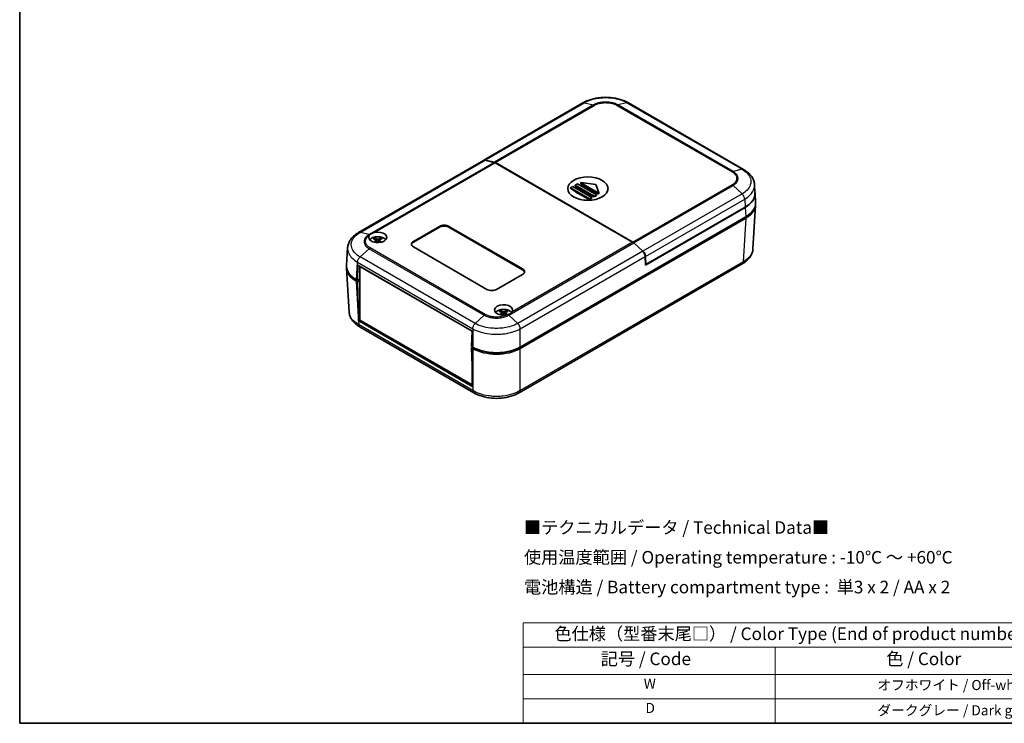
# Model space of a CAD drawing. Units: millimetres. Extents: x 0 to 2602, y 0 to 422.
# Drawn here: x 0 to 293, y 0 to 209 of the extents above; entities that cross this region are included whole.
import ezdxf

# ---------------------------------------------------------------- set-up
doc = ezdxf.new("R2010")
doc.units = ezdxf.units.MM
doc.header["$LTSCALE"] = 1.5
for name, color, linetype, lineweight in [('Border (ISO)', 7, 'Continuous', 35), ('Symbol (ISO)', 7, 'Continuous', 18), ('Visible (ISO)', 7, 'Continuous', 35), ('Visible Narrow (ISO)', 7, 'Continuous', 25)]:
    doc.layers.add(name, color=color, linetype=linetype, lineweight=lineweight)
doc.styles.add('Note Text (TK)', font='txt')
doc.styles.add('Note Text (TK2)', font='txt')

# ---------------------------------------------------------------- blocks, each defined once
blk = doc.blocks.new('図面枠 tk図枠')
at = {"layer": 'Border (ISO)'}
for p, q in [((14.5, 289), (14.5, 8)), ((14.5, 8), (405.5, 8))]:
    blk.add_line(p, q, dxfattribs=at)
blk = doc.blocks.new('テーブル1')
at = {"layer": 'Symbol (ISO)'}
for p, q in [((114.5, 27.93), (224.5, 27.93)), ((114.5, 27.93), (114.5, 23.11)), ((224.5, 27.93), (224.5, 23.11)), ((114.5, 23.11), (224.5, 23.11)), ((114.5, 23.11), (114.5, 17.67)), ((164.5, 23.11), (164.5, 17.67)), ((224.5, 23.11), (224.5, 17.67)), ((114.5, 17.67), (224.5, 17.67)), ((114.5, 17.67), (114.5, 8)), ((164.5, 17.67), (164.5, 8)), ((224.5, 17.67), (224.5, 8)), ((114.5, 12.83), (224.5, 12.83)), ((114.5, 8), (224.5, 8))]:
    blk.add_line(p, q, dxfattribs=at)
at = {"layer": 'Symbol (ISO)', "color": 7, "attachment_point": 7}
for s, insert, char_height, style in [('色仕様（型番末尾□） / Color Type (End of product number□)', (120.67, 23.74), 2.5, 'Note Text (TK)'), ('記号 / Code', (129.86, 18.76), 2.5, 'Note Text (TK)'), ('色 / Color', (186.56, 18.76), 2.5, 'Note Text (TK)'), ('W', (138.41, 14.24), 2, 'Note Text (TK2)'), ('\u3000\u3000\u3000\u3000\u3000\u3000\u3000オフホワイト / Off-white', (165.7, 13.97), 2, 'Note Text (TK2)'), ('D', (138.75, 9.42), 2, 'Note Text (TK2)'), ('\u3000\u3000\u3000\u3000\u3000\u3000\u3000ダークグレー / Dark gray', (165.7, 8.95), 2, 'Note Text (TK2)')]:
    blk.add_mtext(s, dxfattribs=dict(at, insert=insert, char_height=char_height, style=style))

msp = doc.modelspace()

# ---------------------------------------------------------------- linework, layer by layer
at = {"layer": 'Visible (ISO)'}
for p, q in [((167.7519, 184.6503), (138.2237, 167.6022)), ((215.5952, 164.8485), (181.2974, 184.6503)), ((138.153, 167.5614), (100.9272, 146.069)), ((141.2945, 166.9785), (138.6013, 167.6107)), ((138.672, 167.6515), (141.3652, 167.0193)), ((182.563, 143.2027), (141.5962, 166.8549)), ((182.6337, 143.2435), (141.6669, 166.8957)), ((164.0595, 159.3562), (164.7666, 159.7645)), ((164.0595, 159.2917), (164.0595, 159.3562)), ((169.7163, 156.0902), (164.0595, 159.3562)), ((164.7666, 159.7645), (170.4234, 156.4985)), ((165.4737, 160.1727), (166.1808, 160.581)), ((165.4737, 159.9617), (165.4737, 160.1727)), ((171.1305, 156.9067), (165.4737, 160.1727)), ((166.1808, 160.581), (171.8377, 157.315)), ((167.0971, 160.6303), (167.0971, 160.8923)), ((172.3062, 157.8609), (167.1264, 160.8515)), ((167.2179, 160.9488), (171.4912, 160.4254)), ((171.5683, 160.3809), (172.4748, 157.9137)), ((218.9975, 157.9245), (218.8495, 160.3716)), ((170.4234, 156.4985), (169.7163, 156.0902)), ((169.7163, 156.0258), (169.7163, 156.0902)), ((170.4234, 156.3447), (170.4234, 156.4985)), ((171.8377, 157.315), (171.1305, 156.9067)), ((171.1305, 156.6957), (171.1305, 156.9067)), ((171.8377, 157.0786), (171.8377, 157.315)), ((172.4769, 157.6433), (172.4769, 157.9018)), ((219.1704, 155.0667), (219.0025, 157.8428)), ((216.0804, 153.5616), (186.3908, 136.4203)), ((186.459, 136.5442), (216.0754, 153.6432)), ((219.1704, 154.256), (218.3803, 141.1944)), ((149.0645, 111.9969), (216.2483, 150.7855)), ((149.0645, 111.5887), (216.2483, 150.3772)), ((117.249, 143.4345), (125.0272, 147.9253)), ((125.0272, 147.6803), (117.249, 143.1896)), ((127.8556, 147.9253), (149.7759, 135.2696)), ((149.7759, 135.0246), (127.8556, 147.6803)), ((106.1338, 143.8277), (106.1909, 143.2966)), ((107.151, 143.8277), (107.094, 143.2966)), ((97.352, 136.2873), (97.6729, 141.5922)), ((139.1693, 129.1458), (117.249, 141.8015)), ((185.5579, 140.5003), (182.8647, 142.9779)), ((182.9354, 143.0187), (185.6286, 140.5411)), ((186.3908, 136.4203), (186.3162, 138.931)), ((186.459, 136.5442), (186.3869, 138.9719)), ((97.352, 135.4766), (98.1421, 122.415)), ((100.5966, 131.8199), (100.7325, 136.389)), ((100.7325, 136.389), (134.7443, 116.7523)), ((101.3689, 136.0216), (101.3391, 136.0044)), ((101.3391, 136.0044), (134.7145, 116.7351)), ((101.3391, 120.0011), (101.3391, 136.0044)), ((215.1359, 136.7232), (148.7799, 98.4126)), ((186.3859, 136.5865), (186.459, 136.5442)), ((100.2741, 132.0061), (100.5966, 131.8199)), ((101.3391, 132.2485), (100.5966, 131.8199)), ((101.127, 132.0852), (101.3391, 131.9627)), ((149.7759, 133.6366), (141.9977, 129.1458)), ((100.2741, 131.5978), (100.5966, 131.4116)), ((100.5966, 131.4116), (101.3391, 131.8403)), ((100.9192, 120.9337), (100.5966, 131.4116)), ((143.6105, 122.1905), (143.6675, 121.6594)), ((144.6276, 122.1905), (144.5706, 121.6594)), ((101.3391, 120.0011), (100.9548, 119.7792)), ((134.931, 100.1629), (100.9902, 119.7586)), ((134.7145, 100.7318), (101.3391, 120.0011)), ((135.2147, 98.4131), (101.3865, 117.9438)), ((134.7443, 116.7523), (134.6085, 112.1831)), ((134.7443, 116.7523), (134.7145, 116.7351)), ((134.7145, 116.7351), (134.7145, 115.7516)), ((134.6085, 112.1831), (134.931, 111.9969)), ((134.9621, 111.979), (134.6085, 111.7749)), ((134.6085, 111.7749), (134.931, 101.297)), ((134.6085, 111.7749), (134.931, 111.5887)), ((134.7145, 112.1219), (134.7145, 111.8361)), ((134.7145, 108.3289), (134.7145, 100.7318)), ((134.9443, 100.8644), (134.7145, 100.7318))]:
    msp.add_line(p, q, dxfattribs=at)
msp.add_ellipse((169.2214, 159.1521), major_axis=(-6, 0), ratio=0.57735027, dxfattribs=at)
for centre, major_axis, ratio, start_param, end_param in [((166.8879, 178.5147), (-12.9273, 22.3907), 0.57735027, 2.20085882, 2.51153016), ((168.3021, 179.3312), (-13.0159, 22.5442), 0.57735027, 2.20192536, 2.51046362), ((167.1971, 160.8923), (-0.1, 0), 0.57735027, 4.50336604, 7.06858347), ((169.7163, 180.1477), (-13.0274, 22.5642), 0.57735027, 2.2151524, 2.49723658), ((171.4705, 160.369), (0.1, 0), 0.57735027, 0.20902294, 1.36177338), ((172.0498, 178.2289), (-12.8778, -22.3049), 0.57735027, 0.65691712, 0.69597781), ((172.0498, 178.2289), (-12.8778, -22.3049), 0.57735027, 0.7349021, 0.77374991), ((172.3769, 157.9018), (0.1, 0), 0.57735027, 3.92699082, 6.49220825), ((208.9914, 157.7232), (10.0122, 0), 0.5766475, 5.49839613, 6.31804944), ((208.9964, 157.6416), (10.0122, 0), 0.5766475, 5.49839613, 6.32512486), ((209.1643, 154.8655), (10.0122, 0), 0.5766475, 5.49839613, 6.31804944), ((209.1643, 154.4572), (10.0122, 0), 0.5766475, 5.49839613, 6.31854802), ((126.4414, 147.1088), (2, 0), 0.57735027, 0.78539816, 2.35619449), ((126.4414, 146.8638), (-2, 0), 0.57735027, 3.92699082, 5.49778714), ((106.6424, 144.6593), (2.7, 0), 0.57735027, 2.78604194, 8.22168674), ((106.6424, 143.3529), (2.6, 0), 0.57735027, 0.40073864, 2.74085401), ((106.7973, 139.0347), (3.1811, -5.0829), 0.49914857, 2.42335369, 2.61662299), ((106.7973, 138.8708), (-2.3783, -5.5045), 0.59978735, 3.94516487, 4.08836416), ((106.5005, 138.8634), (-2.7849, 5.3104), 0.65005895, 5.60912417, 5.80239347), ((106.7843, 138.8634), (-2.7849, -5.3104), 0.65005895, 3.62238449, 3.81565379), ((106.4876, 139.0347), (3.1811, 5.0829), 0.49914857, 0.52496967, 0.71823896), ((106.4876, 138.8708), (-2.3783, 5.5045), 0.59978735, 5.3364138, 5.47961309), ((106.5005, 139.0422), (3.5541, 4.8295), 0.54942017, 0.93426407, 1.04716184), ((106.7843, 139.0422), (3.5541, -4.8295), 0.54942017, 2.09443081, 2.20732858), ((118.6632, 142.618), (-2, 0), 0.57735027, 5.49778714, 7.06858347), ((118.6632, 142.3731), (-2, 0), 0.57735027, 5.49778714, 6.1769194), ((107.3581, 135.6778), (-10.0122, 0), 0.5766475, 6.2478226, 7.06797448), ((107.3581, 136.0861), (-10.0122, 0), 0.5766475, 6.24832118, 7.06797448), ((148.3617, 134.4531), (2, 0), 0.57735027, 5.49778714, 7.06858347), ((148.3617, 134.2081), (2, 0), 0.57735027, 0.1062659, 0.78539816), ((107.3495, 135.6778), (8.8, 0), 0.57735027, 3.92130897, 3.92699082), ((140.5835, 129.9623), (-2, 0), 0.57735027, 0.78539816, 2.35619449), ((144.1191, 123.0221), (-2.7, 0), 0.57735027, 2.77388755, 8.20953235), ((144.1191, 121.7157), (2.6, 0), 0.57735027, 0.3994946, 2.74085401), ((107.9859, 125.2987), (6.9467, -229.9127), 0.03128687, 4.73043003, 4.73545295), ((144.2739, 117.3975), (3.1811, -5.0829), 0.49914857, 2.42335369, 2.61662299), ((144.2739, 117.2337), (-2.3783, -5.5045), 0.59978735, 3.94516487, 4.08836416), ((143.9772, 117.2262), (-2.7849, 5.3104), 0.65005895, 5.60912417, 5.80239347), ((143.9772, 117.405), (3.5541, 4.8295), 0.54942017, 0.93426407, 1.04716184), ((144.2609, 117.2262), (-2.7849, -5.3104), 0.65005895, 3.62238449, 3.81565379), ((144.2609, 117.405), (3.5541, -4.8295), 0.54942017, 2.09443081, 2.20732858), ((143.9642, 117.3975), (3.1811, 5.0829), 0.49914857, 0.52496967, 0.71823896), ((143.9642, 117.2337), (-2.3783, 5.5045), 0.59978735, 5.33612812, 5.47961309), ((108.0742, 123.8386), (-10.0122, 0), 0.5766475, 0.77976625, 0.78478918), ((141.9977, 116.0869), (10, 0), 0.5780539, 3.9275998, 5.49717816), ((141.9977, 115.6786), (-10, 0), 0.5780539, 0.78600715, 2.3555855), ((141.9977, 105.662), (6.9467, -229.9127), 0.03128687, 4.73043003, 4.73545295), ((141.9977, 104.2529), (-10, 0), 0.5780539, 0.78600715, 0.79103007)]:
    msp.add_ellipse(centre, major_axis=major_axis, ratio=ratio, start_param=start_param, end_param=end_param, dxfattribs=at)
for points, knots in [([(181.3029, 184.6472), (180.5595, 185.0895), (179.7142, 185.4526), (177.9213, 185.9959), (176.9712, 186.1788), (175.0176, 186.3628), (174.0317, 186.3628), (172.0781, 186.1788), (171.128, 185.9959), (169.3351, 185.4526), (168.4898, 185.0895), (167.7464, 184.6472)], [0.0009094, 0.0009094, 0.0009094, 0.0009094, 0.26634349, 0.26634349, 0.53177758, 0.53177758, 0.79721166, 0.79721166, 1.06264575, 1.06264575, 1.32807984, 1.32807984, 1.32807984, 1.32807984]), ([(138.6013, 167.6107), (138.4689, 167.6417), (138.3454, 167.6382), (138.2081, 167.5899), (138.1798, 167.5769), (138.153, 167.5614)], [0, 0, 0, 0, 0.058596671, 0.058596671, 0.0747626093, 0.0747626093, 0.0747626093, 0.0747626093]), ([(138.1892, 167.5803), (138.2071, 167.5927), (138.2258, 167.6039), (138.3055, 167.6449), (138.3723, 167.6637), (138.516, 167.6764), (138.5925, 167.6701), (138.672, 167.6515)], [0.1058497507, 0.1058497507, 0.1058497507, 0.1058497507, 0.117193342, 0.117193342, 0.1523797421, 0.1523797421, 0.1875661422, 0.1875661422, 0.1875661422, 0.1875661422]), ([(141.5962, 166.8549), (141.5452, 166.8843), (141.4942, 166.9095), (141.3933, 166.9508), (141.3434, 166.967), (141.2945, 166.9785)], [0, 0, 0, 0, 0.0216420988, 0.0216420988, 0.0432841976, 0.0432841976, 0.0432841976, 0.0432841976]), ([(141.3652, 167.0193), (141.4141, 167.0078), (141.464, 166.9917), (141.565, 166.9503), (141.6159, 166.9251), (141.6669, 166.8957)], [0, 0, 0, 0, 0.0216420988, 0.0216420988, 0.0432841976, 0.0432841976, 0.0432841976, 0.0432841976]), ([(218.8495, 160.3716), (218.8269, 160.7453), (218.755, 161.118), (218.5213, 161.8343), (218.36, 162.1776), (217.9675, 162.8206), (217.7371, 163.1204), (217.2146, 163.6835), (216.9232, 163.9453), (216.2934, 164.4271), (215.9551, 164.647), (215.599, 164.8463)], [0.694083195, 0.694083195, 0.694083195, 0.694083195, 0.820886457, 0.820886457, 0.947689719, 0.947689719, 1.074492981, 1.074492981, 1.201296243, 1.201296243, 1.328099505, 1.328099505, 1.328099505, 1.328099505]), ([(167.1264, 160.5805), (167.1214, 160.5842), (167.117, 160.5883), (167.1065, 160.5999), (167.1013, 160.6087), (167.0977, 160.6219), (167.0972, 160.6261), (167.0972, 160.6303)], [0.0055443822, 0.0055443822, 0.0055443822, 0.0055443822, 0.00759582607, 0.00759582607, 0.01139430538, 0.01139430538, 0.01314825563, 0.01314825563, 0.01314825563, 0.01314825563]), ([(172.4769, 157.6433), (172.4769, 157.6433), (172.4769, 157.6432), (172.4769, 157.6368), (172.4744, 157.6297), (172.4642, 157.6161), (172.4565, 157.6095), (172.4388, 157.5986), (172.4275, 157.5936), (172.4029, 157.5859), (172.3896, 157.5833), (172.3645, 157.5807), (172.3511, 157.5807), (172.3264, 157.5835), (172.3151, 157.5863), (172.3062, 157.59)], [0.0075848384, 0.0075848384, 0.0075848384, 0.0075848384, 0.0076035609, 0.0076035609, 0.0113655732, 0.0113655732, 0.0151275856, 0.0151275856, 0.0188992008, 0.0188992008, 0.022670816, 0.022670816, 0.0264821877, 0.0264821877, 0.0302935594, 0.0302935594, 0.0302935594, 0.0302935594]), ([(100.9234, 146.0669), (100.5673, 145.8676), (100.229, 145.6477), (99.5992, 145.1658), (99.3078, 144.9041), (98.7853, 144.341), (98.5549, 144.0411), (98.1624, 143.3982), (98.0011, 143.0548), (97.7674, 142.3386), (97.6955, 141.9659), (97.6729, 141.5922)], [0.000889653, 0.000889653, 0.000889653, 0.000889653, 0.127692865, 0.127692865, 0.254496077, 0.254496077, 0.381299289, 0.381299289, 0.508102501, 0.508102501, 0.634905713, 0.634905713, 0.634905713, 0.634905713]), ([(104.2806, 145.4103), (104.3391, 145.4689), (104.4047, 145.5249), (104.5235, 145.6139), (104.5729, 145.6479), (104.6502, 145.6972), (104.6761, 145.7131), (104.7083, 145.7323), (104.7142, 145.7357), (104.7228, 145.7407), (104.7256, 145.7423), (104.7304, 145.7452), (104.7326, 145.7464), (104.737, 145.749), (104.7393, 145.7503), (104.7452, 145.7537), (104.7489, 145.7558), (104.7633, 145.764), (104.7742, 145.77), (104.94, 145.8616), (105.1116, 145.9397), (105.3091, 146.0098), (105.3223, 146.0144), (105.444, 146.056), (105.5563, 146.0882), (105.6718, 146.1139)], [-0.187821509, -0.187821509, -0.187821509, -0.187821509, -0.15172025, -0.15172025, -0.128361519, -0.128361519, -0.116994355, -0.116994355, -0.114499435, -0.114499435, -0.113327459, -0.113327459, -0.112432052, -0.112432052, -0.111462683, -0.111462683, -0.109922596, -0.109922596, -0.105431237, -0.105431237, -0.041676902, -0.041676902, -0.037130197, -0.037130197, 0, 0, 0, 0]), ([(105.6279, 144.4089), (105.6346, 144.4076), (105.6418, 144.4049), (105.6571, 144.3968), (105.6674, 144.3889), (105.6832, 144.3724), (105.6915, 144.3611), (105.7018, 144.3421), (105.7061, 144.3319), (105.7088, 144.3224)], [0.0118419235, 0.0118419235, 0.0118419235, 0.0118419235, 0.0144214474, 0.0144214474, 0.018046329, 0.018046329, 0.0216199422, 0.0216199422, 0.0245028918, 0.0245028918, 0.0245028918, 0.0245028918]), ([(106.0716, 143.9068), (106.0918, 143.896), (106.109, 143.8816), (106.1308, 143.849), (106.1354, 143.8306), (106.1328, 143.7954), (106.1254, 143.7762), (106.1015, 143.7439), (106.0876, 143.7304), (106.0716, 143.7186)], [0, 0, 0, 0, 0.0090810802, 0.0090810802, 0.0181621604, 0.0181621604, 0.0272534983, 0.0272534983, 0.0342554005, 0.0342554005, 0.0342554005, 0.0342554005]), ([(106.8054, 144.1423), (106.7831, 144.1327), (106.7551, 144.1245), (106.6947, 144.1142), (106.6622, 144.112), (106.6016, 144.1132), (106.5696, 144.1167), (106.5179, 144.1281), (106.4971, 144.1347), (106.4794, 144.1423)], [0, 0, 0, 0, 0.0090810802, 0.0090810802, 0.0181621604, 0.0181621604, 0.0272534983, 0.0272534983, 0.0342554005, 0.0342554005, 0.0342554005, 0.0342554005]), ([(107.2132, 143.7186), (107.193, 143.7336), (107.1758, 143.7515), (107.154, 143.7886), (107.1494, 143.8078), (107.1521, 143.8425), (107.1595, 143.8602), (107.1833, 143.8876), (107.1972, 143.8982), (107.2132, 143.9068)], [0, 0, 0, 0, 0.0090810802, 0.0090810802, 0.0181621604, 0.0181621604, 0.0272534983, 0.0272534983, 0.0342554005, 0.0342554005, 0.0342554005, 0.0342554005]), ([(107.576, 144.3224), (107.5788, 144.3319), (107.583, 144.3421), (107.5933, 144.3611), (107.6016, 144.3724), (107.6174, 144.3889), (107.6277, 144.3968), (107.643, 144.4049), (107.6502, 144.4076), (107.6569, 144.4089)], [0.0329150768, 0.0329150768, 0.0329150768, 0.0329150768, 0.0357980264, 0.0357980264, 0.0393716396, 0.0393716396, 0.0429965212, 0.0429965212, 0.0455760451, 0.0455760451, 0.0455760451, 0.0455760451]), ([(106.4794, 143.4831), (106.5018, 143.4969), (106.5297, 143.5086), (106.5901, 143.5234), (106.6227, 143.5265), (106.6832, 143.5247), (106.7152, 143.5197), (106.7669, 143.5035), (106.7877, 143.494), (106.8054, 143.4831)], [0, 0, 0, 0, 0.0090810802, 0.0090810802, 0.0181621604, 0.0181621604, 0.0272534983, 0.0272534983, 0.0342554005, 0.0342554005, 0.0342554005, 0.0342554005]), ([(182.8647, 142.9779), (182.8158, 143.0229), (182.7659, 143.0644), (182.6649, 143.1396), (182.614, 143.1732), (182.563, 143.2027)], [0, 0, 0, 0, 0.0216420988, 0.0216420988, 0.0432841976, 0.0432841976, 0.0432841976, 0.0432841976]), ([(182.6337, 143.2435), (182.6847, 143.2141), (182.7356, 143.1804), (182.8366, 143.1052), (182.8865, 143.0637), (182.9354, 143.0187)], [0, 0, 0, 0, 0.0216420988, 0.0216420988, 0.0432841976, 0.0432841976, 0.0432841976, 0.0432841976]), ([(218.3803, 141.1944), (218.3577, 140.8207), (218.2859, 140.448), (218.0522, 139.7317), (217.8908, 139.3884), (217.4984, 138.7454), (217.268, 138.4456), (216.7454, 137.8825), (216.4541, 137.6207), (215.8242, 137.1389), (215.486, 136.919), (215.1299, 136.7197)], [0.694082467, 0.694082467, 0.694082467, 0.694082467, 0.820885199, 0.820885199, 0.94768793, 0.94768793, 1.074490661, 1.074490661, 1.201293393, 1.201293393, 1.328096124, 1.328096124, 1.328096124, 1.328096124]), ([(186.3162, 138.931), (186.3114, 139.0932), (186.2796, 139.2683), (186.1659, 139.6246), (186.085, 139.8025), (185.9243, 140.0705), (185.8576, 140.1664), (185.7139, 140.345), (185.6374, 140.4271), (185.5579, 140.5003)], [0, 0, 0, 0, 0.058596671, 0.058596671, 0.117193342, 0.117193342, 0.152379742, 0.152379742, 0.187566142, 0.187566142, 0.187566142, 0.187566142]), ([(185.6286, 140.5411), (185.761, 140.4193), (185.8845, 140.2732), (186.0996, 139.9489), (186.1893, 139.7739), (186.2959, 139.4887), (186.3273, 139.3816), (186.3714, 139.1715), (186.384, 139.0692), (186.3869, 138.9719)], [0, 0, 0, 0, 0.058596671, 0.058596671, 0.117193342, 0.117193342, 0.152379742, 0.152379742, 0.187566142, 0.187566142, 0.187566142, 0.187566142]), ([(101.3925, 117.9402), (101.0364, 118.1395), (100.6982, 118.3595), (100.0683, 118.8413), (99.777, 119.1031), (99.2544, 119.6662), (99.0241, 119.966), (98.6316, 120.6089), (98.4702, 120.9523), (98.2365, 121.6686), (98.1647, 122.0413), (98.1421, 122.415)], [0.000889653, 0.000889653, 0.000889653, 0.000889653, 0.127692851, 0.127692851, 0.254496048, 0.254496048, 0.381299246, 0.381299246, 0.508102444, 0.508102444, 0.634905642, 0.634905642, 0.634905642, 0.634905642]), ([(143.1045, 122.7718), (143.1112, 122.7705), (143.1185, 122.7677), (143.1337, 122.7597), (143.1441, 122.7517), (143.1599, 122.7353), (143.1682, 122.7239), (143.1784, 122.705), (143.1827, 122.6947), (143.1855, 122.6853)], [0.0118419235, 0.0118419235, 0.0118419235, 0.0118419235, 0.0144214474, 0.0144214474, 0.018046329, 0.018046329, 0.0216199422, 0.0216199422, 0.0245028918, 0.0245028918, 0.0245028918, 0.0245028918]), ([(143.5482, 122.2697), (143.5685, 122.2588), (143.5856, 122.2445), (143.6074, 122.2118), (143.612, 122.1935), (143.6094, 122.1583), (143.602, 122.139), (143.5782, 122.1068), (143.5643, 122.0933), (143.5482, 122.0814)], [0, 0, 0, 0, 0.0090810802, 0.0090810802, 0.0181621604, 0.0181621604, 0.0272534983, 0.0272534983, 0.0342554005, 0.0342554005, 0.0342554005, 0.0342554005]), ([(144.2821, 122.5051), (144.2597, 122.4955), (144.2318, 122.4873), (144.1713, 122.477), (144.1388, 122.4748), (144.0783, 122.4761), (144.0463, 122.4796), (143.9946, 122.4909), (143.9738, 122.4975), (143.956, 122.5051)], [0, 0, 0, 0, 0.0090810802, 0.0090810802, 0.0181621604, 0.0181621604, 0.0272534983, 0.0272534983, 0.0342554005, 0.0342554005, 0.0342554005, 0.0342554005]), ([(143.956, 121.846), (143.9784, 121.8597), (144.0063, 121.8714), (144.0668, 121.8862), (144.0993, 121.8893), (144.1598, 121.8876), (144.1919, 121.8825), (144.2435, 121.8663), (144.2644, 121.8569), (144.2821, 121.846)], [0, 0, 0, 0, 0.0090810802, 0.0090810802, 0.0181621604, 0.0181621604, 0.0272534983, 0.0272534983, 0.0342554005, 0.0342554005, 0.0342554005, 0.0342554005]), ([(144.6899, 122.0814), (144.6697, 122.0964), (144.6525, 122.1143), (144.6307, 122.1514), (144.6261, 122.1707), (144.6287, 122.2053), (144.6361, 122.2231), (144.66, 122.2505), (144.6739, 122.2611), (144.6899, 122.2697)], [0, 0, 0, 0, 0.0090810802, 0.0090810802, 0.0181621604, 0.0181621604, 0.0272534983, 0.0272534983, 0.0342554005, 0.0342554005, 0.0342554005, 0.0342554005]), ([(145.0527, 122.6853), (145.0554, 122.6947), (145.0597, 122.705), (145.07, 122.7239), (145.0783, 122.7353), (145.0941, 122.7517), (145.1044, 122.7597), (145.1197, 122.7677), (145.1269, 122.7705), (145.1336, 122.7718)], [0.0329150768, 0.0329150768, 0.0329150768, 0.0329150768, 0.0357980264, 0.0357980264, 0.0393716396, 0.0393716396, 0.0429965212, 0.0429965212, 0.0455760451, 0.0455760451, 0.0455760451, 0.0455760451]), ([(146.6386, 122.4617), (146.5456, 122.3224), (146.4184, 122.1831), (146.2198, 122.0291), (146.1782, 121.9994), (146.1097, 121.9543), (146.084, 121.9381), (146.0521, 121.9191), (146.0466, 121.9158), (146.0383, 121.9109), (146.0356, 121.9093), (146.0307, 121.9065), (146.0286, 121.9053), (146.0242, 121.9027), (146.0219, 121.9014), (146.0158, 121.8979), (146.012, 121.8958), (145.9965, 121.8871), (145.9848, 121.8806), (145.8082, 121.7852), (145.6248, 121.7129), (145.4275, 121.6541)], [-0.18825516, -0.18825516, -0.18825516, -0.18825516, -0.110334685, -0.110334685, -0.090877163, -0.090877163, -0.079571297, -0.079571297, -0.077197008, -0.077197008, -0.076048453, -0.076048453, -0.075156085, -0.075156085, -0.074175135, -0.074175135, -0.072583949, -0.072583949, -0.067718671, -0.067718671, -0.000032388, -0.000032388, -0.000032388, -0.000032388]), ([(148.776, 98.4102), (148.0325, 97.9678), (147.1869, 97.6046), (145.3936, 97.0613), (144.4432, 96.8785), (142.4892, 96.6946), (141.5031, 96.6947), (139.5491, 96.879), (138.5989, 97.062), (136.8058, 97.6057), (135.9604, 97.9691), (135.2171, 98.4116)], [0.00090931, 0.00090931, 0.00090931, 0.00090931, 0.26639988, 0.26639988, 0.53189045, 0.53189045, 0.79738103, 0.79738103, 1.0628716, 1.0628716, 1.32836217, 1.32836217, 1.32836217, 1.32836217])]:
    msp.add_open_spline(points, degree=3, knots=knots, dxfattribs=at)
for points in [[(104.1113, 145.2019), (104.1584, 145.2752), (104.215, 145.3445), (104.2806, 145.4103)], [(145.4275, 121.6541), (145.3091, 121.6189), (145.1859, 121.588), (145.059, 121.5608)]]:
    msp.add_open_spline(points, degree=3, dxfattribs=at)
for points, weights in [([(105.7885, 144.0474), (105.7504, 144.1789), (105.7088, 144.3224)], [1.19411166914, 1.17725936666, 1.15839235253]), ([(107.576, 144.3224), (107.5344, 144.1789), (107.4963, 144.0474)], [1.15839235245, 1.17725936657, 1.19411166904]), ([(143.2651, 122.4103), (143.2271, 122.5417), (143.1855, 122.6853)], [1.19411166914, 1.17725936666, 1.15839235253]), ([(145.0527, 122.6853), (145.0111, 122.5417), (144.973, 122.4103)], [1.15839235245, 1.17725936657, 1.19411166904])]:
    msp.add_rational_spline(points, weights, degree=2, dxfattribs=at)
at = {"layer": 'Visible Narrow (ISO)'}
for p, q in [((138.672, 167.6515), (168.1896, 184.6935)), ((170.8828, 184.0613), (141.3652, 167.0193)), ((141.6669, 166.8957), (171.1852, 183.9381)), ((168.1896, 184.6935), (170.8828, 184.0613)), ((177.8641, 183.9381), (212.152, 164.142)), ((180.8597, 184.6935), (178.1665, 184.0613)), ((212.453, 164.266), (178.1665, 184.0613)), ((180.8597, 184.6935), (215.1462, 164.8982)), ((101.3762, 146.1188), (138.6013, 167.6107)), ((141.2945, 166.9785), (104.0695, 145.4866)), ((105.6718, 146.1139), (141.5962, 166.8549)), ((215.1462, 164.8982), (212.453, 164.266)), ((167.1264, 160.5805), (167.1264, 160.8515)), ((212.152, 160.2859), (182.6337, 143.2435)), ((182.9354, 143.0187), (212.453, 160.0607)), ((215.1462, 157.5831), (212.453, 160.0607)), ((172.3062, 157.59), (172.3062, 157.8609)), ((215.1462, 157.5831), (185.6286, 140.5411)), ((186.3869, 138.9719), (215.9311, 156.0292)), ((215.7563, 156.7284), (215.7564, 156.7285)), ((215.9311, 156.0296), (216.0754, 153.6432)), ((216.0804, 153.5616), (216.2483, 150.7855)), ((216.2483, 150.3772), (215.4619, 137.3768)), ((125.0272, 147.9253), (125.0272, 147.6803)), ((127.8556, 147.9253), (127.8556, 147.6803)), ((104.0694, 145.4866), (101.3763, 146.1188)), ((106.0716, 143.7186), (106.1079, 143.2394)), ((106.4794, 144.1423), (106.4317, 143.4536)), ((106.8054, 144.1423), (106.8531, 143.4536)), ((107.2132, 143.7186), (107.1769, 143.2394)), ((104.0695, 141.2813), (101.3763, 138.8037)), ((104.0695, 141.2813), (138.3559, 121.486)), ((138.6583, 121.7104), (104.3704, 141.5065)), ((117.249, 143.4345), (117.249, 143.1896)), ((145.6396, 121.486), (182.8647, 142.9779)), ((182.563, 143.2027), (146.6386, 122.4617)), ((135.6627, 119.0084), (101.3762, 138.8036)), ((185.5579, 140.5003), (148.3328, 119.0084)), ((149.0645, 117.4238), (186.3162, 138.931)), ((100.2741, 132.0061), (100.5913, 137.2498)), ((100.5913, 137.2498), (134.931, 117.4238)), ((215.4619, 137.3768), (149.0645, 99.0422)), ((149.7759, 135.2696), (149.7759, 135.0246)), ((101.127, 132.126), (101.127, 132.0852)), ((100.9192, 120.9337), (100.2741, 131.5978)), ((138.3559, 121.486), (135.6627, 119.0084)), ((143.5482, 122.0814), (143.5846, 121.6023)), ((143.956, 122.5051), (143.9084, 121.8164)), ((144.2821, 122.5051), (144.3298, 121.8164)), ((144.6899, 122.0814), (144.6536, 121.6023)), ((145.6396, 121.486), (148.3328, 119.0084)), ((101.0605, 118.597), (100.9902, 119.7586)), ((134.931, 99.0422), (101.0605, 118.5974)), ((134.931, 117.4241), (134.931, 111.9969)), ((149.0645, 111.9969), (149.0645, 117.4238)), ((134.931, 111.5887), (134.931, 101.297)), ((149.0645, 99.0419), (149.0645, 111.5887)), ((134.931, 100.1629), (134.931, 99.0422))]:
    msp.add_line(p, q, dxfattribs=at)
for centre, major_axis, start_param, end_param in [((106.6424, 143.6432), (-1.6698, 0), 5.36537754, 5.63019675), ((106.6424, 143.6029), (1.5572, 0), 2.21372073, 2.43967502), ((106.6424, 143.6029), (1.5572, 0), 0.70191764, 0.92787192), ((106.6424, 143.6432), (-1.6698, 0), 3.79458121, 4.05940042), ((144.1191, 122.006), (-1.6698, 0), 5.36537754, 5.63019675), ((144.1191, 121.9657), (1.5572, 0), 2.21372073, 2.43967502), ((144.1191, 121.9657), (1.5572, 0), 0.70191764, 0.92787192), ((144.1191, 122.006), (-1.6698, 0), 3.79458121, 4.05940042)]:
    msp.add_ellipse(centre, major_axis=major_axis, ratio=0.57735027, start_param=start_param, end_param=end_param, dxfattribs=at)
for points, knots in [([(168.1896, 184.6935), (168.7757, 185.0416), (169.4512, 185.3448), (170.8385, 185.8022), (171.5347, 185.9679), (172.717, 186.1515), (173.1822, 186.2008), (173.941, 186.2451), (174.2335, 186.2536), (175.107, 186.2536), (175.6949, 186.2195), (177.1943, 186.0422), (178.0788, 185.8481), (179.6172, 185.3363), (180.2819, 185.0367), (180.8597, 184.6935)], [-1.32898924, -1.32898924, -1.32898924, -1.32898924, -1.09309365, -1.09309365, -0.88045537, -0.88045537, -0.74755645, -0.74755645, -0.66449462, -0.66449462, -0.49837097, -0.49837097, -0.23257312, -0.23257312, 0, 0, 0, 0]), ([(178.1665, 184.0613), (177.8283, 184.2559), (177.4394, 184.4252), (177.0197, 184.5594), (176.6413, 184.6803), (176.2413, 184.7727), (175.8235, 184.8356), (175.5623, 184.875), (175.2953, 184.9025), (175.0272, 184.9176), (174.8597, 184.9271), (174.6918, 184.9319), (174.5247, 184.9319), (174.1904, 184.9319), (173.853, 184.9129), (173.5219, 184.8749), (172.9921, 184.8141), (172.4839, 184.706), (172.0119, 184.5537), (171.599, 184.4204), (171.2162, 184.2532), (170.8828, 184.0613)], [-0.738085889, -0.738085889, -0.738085889, -0.738085889, -0.607075644, -0.607075644, -0.607075644, -0.488981901, -0.488981901, -0.488981901, -0.415173312, -0.415173312, -0.415173312, -0.369042944, -0.369042944, -0.369042944, -0.276782208, -0.276782208, -0.276782208, -0.129165031, -0.129165031, -0.129165031, 0, 0, 0, 0]), ([(168.1896, 184.6935), (168.0861, 184.7196), (167.9875, 184.7236), (167.8988, 184.7055), (167.8461, 184.6948), (167.7969, 184.6762), (167.7519, 184.6503)], [0, 0, 0, 0, 0.250001774, 0.250001774, 0.250001774, 0.398383873, 0.398383873, 0.398383873, 0.398383873]), ([(170.8828, 184.0613), (170.9318, 184.0499), (170.9818, 184.0338), (171.0577, 184.0029), (171.0831, 183.9914), (171.1214, 183.9727), (171.1341, 183.9661), (171.1533, 183.9559), (171.1597, 183.9524), (171.172, 183.9456), (171.1779, 183.9423), (171.1843, 183.9386), (171.1847, 183.9384), (171.1852, 183.9381)], [-0.0430754057, -0.0430754057, -0.0430754057, -0.0430754057, -0.0214332934, -0.0214332934, -0.0106157, -0.0106157, -0.0052071912, -0.0052071912, -0.0025027715, -0.0025027715, 0, 0, 0.0002008277, 0.0002008277, 0.0002008277, 0.0002008277]), ([(171.1852, 183.9381), (171.1854, 183.9382), (171.1857, 183.9384), (171.4889, 184.1151), (171.8382, 184.2694), (172.6485, 184.5333), (173.1151, 184.6334), (173.9066, 184.725), (174.2171, 184.7426), (174.6784, 184.7426), (174.8329, 184.7382), (175.2336, 184.7153), (175.4793, 184.6898), (176.1032, 184.5951), (176.4703, 184.5096), (177.2011, 184.2738), (177.5561, 184.1176), (177.8636, 183.9384), (177.8639, 183.9382), (177.8641, 183.9381)], [-0.000098338, -0.000098338, -0.000098338, -0.000098338, 0, 0, 0.129165031, 0.129165031, 0.276782208, 0.276782208, 0.369042944, 0.369042944, 0.415173312, 0.415173312, 0.488981901, 0.488981901, 0.607075644, 0.607075644, 0.738085889, 0.738085889, 0.738184227, 0.738184227, 0.738184227, 0.738184227]), ([(178.1665, 184.0613), (178.1175, 184.0499), (178.0675, 184.0338), (177.9916, 184.0029), (177.9662, 183.9914), (177.928, 183.9727), (177.9152, 183.9661), (177.896, 183.9559), (177.8897, 183.9524), (177.8774, 183.9456), (177.8714, 183.9423), (177.8651, 183.9386), (177.8646, 183.9384), (177.8641, 183.9381)], [0, 0, 0, 0, 0.0216421472, 0.0216421472, 0.032459758, 0.032459758, 0.0378682755, 0.0378682755, 0.0405726995, 0.0405726995, 0.0430754753, 0.0430754753, 0.0432763033, 0.0432763033, 0.0432763033, 0.0432763033]), ([(181.2974, 184.6503), (181.2525, 184.6762), (181.2032, 184.6948), (181.1505, 184.7055), (181.0618, 184.7236), (180.9632, 184.7196), (180.8597, 184.6935)], [0.601623221, 0.601623221, 0.601623221, 0.601623221, 0.750005321, 0.750005321, 0.750005321, 1.000007094, 1.000007094, 1.000007094, 1.000007094]), ([(212.453, 164.266), (212.4042, 164.2544), (212.3544, 164.2382), (212.2789, 164.2071), (212.2536, 164.1956), (212.2155, 164.1767), (212.2028, 164.1702), (212.1838, 164.1599), (212.1774, 164.1564), (212.1652, 164.1496), (212.1593, 164.1462), (212.1529, 164.1425), (212.1524, 164.1423), (212.152, 164.142)], [-0.0430754058, -0.0430754058, -0.0430754058, -0.0430754058, -0.0214332935, -0.0214332935, -0.0106157, -0.0106157, -0.0052071912, -0.0052071912, -0.0025027715, -0.0025027715, 0, 0, 0.0002008277, 0.0002008277, 0.0002008277, 0.0002008277]), ([(212.453, 160.0607), (212.7884, 160.257), (213.08, 160.4824), (213.3112, 160.7255), (213.5196, 160.9445), (213.6788, 161.1759), (213.7873, 161.4175), (213.8551, 161.5684), (213.9024, 161.7228), (213.9286, 161.8776), (213.945, 161.9744), (213.9531, 162.0714), (213.9531, 162.1678), (213.9531, 162.3608), (213.9204, 162.5555), (213.8549, 162.7465), (213.7501, 163.0521), (213.5638, 163.3449), (213.3014, 163.6166), (213.0718, 163.8544), (212.7836, 164.0745), (212.453, 164.266)], [-0.738085889, -0.738085889, -0.738085889, -0.738085889, -0.607075644, -0.607075644, -0.607075644, -0.488981901, -0.488981901, -0.488981901, -0.415173312, -0.415173312, -0.415173312, -0.369042944, -0.369042944, -0.369042944, -0.276782208, -0.276782208, -0.276782208, -0.129165031, -0.129165031, -0.129165031, 0, 0, 0, 0]), ([(215.1461, 164.8982), (215.7306, 164.5706), (216.2396, 164.1899), (217.0073, 163.403), (217.2856, 163.0062), (217.5937, 162.3292), (217.6765, 162.0622), (217.7509, 161.6254), (217.7651, 161.4568), (217.7651, 160.9525), (217.7079, 160.612), (217.4102, 159.7409), (217.0845, 159.2242), (216.2253, 158.3203), (215.7223, 157.9273), (215.1461, 157.5831)], [-1.32898924, -1.32898924, -1.32898924, -1.32898924, -1.09309365, -1.09309365, -0.88045537, -0.88045537, -0.74755645, -0.74755645, -0.66449462, -0.66449462, -0.49837097, -0.49837097, -0.23257312, -0.23257312, 0, 0, 0, 0]), ([(215.1462, 164.8982), (215.2541, 164.9217), (215.3571, 164.9232), (215.4503, 164.9025), (215.5032, 164.8908), (215.553, 164.8719), (215.599, 164.8462)], [0, 0, 0, 0, 0.250001774, 0.250001774, 0.250001774, 0.392079153, 0.392079153, 0.392079153, 0.392079153]), ([(212.152, 164.142), (212.1522, 164.1418), (212.1524, 164.1417), (212.4585, 163.9666), (212.7258, 163.765), (213.1829, 163.2972), (213.3563, 163.0278), (213.5149, 162.5708), (213.5454, 162.3915), (213.5454, 162.1252), (213.5378, 162.036), (213.4982, 161.8046), (213.454, 161.6628), (213.2899, 161.3026), (213.1418, 161.0906), (212.7334, 160.6687), (212.4629, 160.4638), (212.1524, 160.2862), (212.1522, 160.2861), (212.152, 160.2859)], [-0.000098338, -0.000098338, -0.000098338, -0.000098338, 0, 0, 0.129165031, 0.129165031, 0.276782208, 0.276782208, 0.369042944, 0.369042944, 0.415173312, 0.415173312, 0.488981901, 0.488981901, 0.607075644, 0.607075644, 0.738085889, 0.738085889, 0.738184227, 0.738184227, 0.738184227, 0.738184227]), ([(212.453, 160.0607), (212.4042, 160.1058), (212.3544, 160.1473), (212.2789, 160.2038), (212.2536, 160.2217), (212.2155, 160.2469), (212.2028, 160.2551), (212.1838, 160.2669), (212.1774, 160.2708), (212.1652, 160.2782), (212.1593, 160.2817), (212.1529, 160.2854), (212.1524, 160.2856), (212.152, 160.2859)], [0, 0, 0, 0, 0.0216421472, 0.0216421472, 0.032459758, 0.032459758, 0.0378682755, 0.0378682755, 0.0405726996, 0.0405726996, 0.0430754753, 0.0430754753, 0.0432763033, 0.0432763033, 0.0432763033, 0.0432763033]), ([(215.9311, 156.0296), (216.5713, 156.413), (217.1307, 156.8504), (218.0915, 157.8594), (218.4571, 158.4381), (218.7913, 159.4133), (218.8556, 159.7944), (218.8556, 160.2375), (218.8536, 160.3045), (218.8495, 160.3716)], [0.001542004, 0.001542004, 0.001542004, 0.001542004, 0.232573117, 0.232573117, 0.498370965, 0.498370965, 0.66449462, 0.66449462, 0.694083195, 0.694083195, 0.694083195, 0.694083195]), ([(215.9311, 156.0292), (215.925, 156.1574), (215.9016, 156.2949), (215.862, 156.435), (215.8223, 156.5751), (215.7663, 156.7177), (215.6966, 156.8561), (215.6269, 156.9945), (215.5435, 157.1285), (215.4503, 157.2516), (215.3571, 157.3748), (215.2541, 157.4871), (215.1462, 157.5831)], [0, 0, 0, 0, 0.25000177, 0.25000177, 0.25000177, 0.50000355, 0.50000355, 0.50000355, 0.75000532, 0.75000532, 0.75000532, 1.00000709, 1.00000709, 1.00000709, 1.00000709]), ([(101.3763, 138.8037), (100.7918, 139.1528), (100.2828, 139.5521), (99.5151, 140.3672), (99.2369, 140.7742), (98.9287, 141.4625), (98.8459, 141.7326), (98.7715, 142.172), (98.7573, 142.3412), (98.7573, 142.8455), (98.8145, 143.1839), (99.1122, 144.0441), (99.4379, 144.5488), (100.2971, 145.4212), (100.8001, 145.7957), (101.3763, 146.1188)], [-1.32898848, -1.32898848, -1.32898848, -1.32898848, -1.09309302, -1.09309302, -0.88045487, -0.88045487, -0.74755602, -0.74755602, -0.66449424, -0.66449424, -0.49837068, -0.49837068, -0.23257298, -0.23257298, 0, 0, 0, 0]), ([(100.9234, 146.0668), (100.9694, 146.0925), (101.0192, 146.1114), (101.0721, 146.1231), (101.1653, 146.1438), (101.2683, 146.1423), (101.3762, 146.1188)], [0.607927987, 0.607927987, 0.607927987, 0.607927987, 0.750005321, 0.750005321, 0.750005321, 1.000007094, 1.000007094, 1.000007094, 1.000007094]), ([(104.0694, 145.4866), (103.734, 145.2923), (103.4424, 145.0686), (103.2112, 144.827), (103.0028, 144.6092), (102.8436, 144.3787), (102.7351, 144.1378), (102.6674, 143.9872), (102.62, 143.8332), (102.5938, 143.6785), (102.5774, 143.5818), (102.5693, 143.4849), (102.5693, 143.3884), (102.5693, 143.1954), (102.602, 143.0005), (102.6675, 142.8092), (102.7723, 142.503), (102.9586, 142.2091), (103.221, 141.9358), (103.4506, 141.6966), (103.7388, 141.4748), (104.0694, 141.2813)], [-0.738085484, -0.738085484, -0.738085484, -0.738085484, -0.607075311, -0.607075311, -0.607075311, -0.488981633, -0.488981633, -0.488981633, -0.415173085, -0.415173085, -0.415173085, -0.369042742, -0.369042742, -0.369042742, -0.276782057, -0.276782057, -0.276782057, -0.12916496, -0.12916496, -0.12916496, 0, 0, 0, 0]), ([(104.3704, 141.5065), (104.3702, 141.5066), (104.37, 141.5068), (104.3697, 141.5069), (104.0639, 141.6818), (103.7966, 141.8835), (103.5833, 142.1018), (103.3396, 142.3513), (103.1661, 142.6207), (103.0685, 142.9019), (103.0075, 143.0777), (102.977, 143.257), (102.977, 143.4345), (102.977, 143.5233), (102.9846, 143.6125), (102.9998, 143.7015), (103.0242, 143.8439), (103.0684, 143.9857), (103.1315, 144.1242), (103.2325, 144.3459), (103.3806, 144.5579), (103.5742, 144.7579), (103.727, 144.9157), (103.9079, 145.0651), (104.1113, 145.2019)], [-0.000098338, -0.000098338, -0.000098338, -0.000098338, 0, 0, 0, 0.12916496, 0.12916496, 0.12916496, 0.276782057, 0.276782057, 0.276782057, 0.369042742, 0.369042742, 0.369042742, 0.415173085, 0.415173085, 0.415173085, 0.488981633, 0.488981633, 0.488981633, 0.607075311, 0.607075311, 0.607075311, 0.700243034, 0.700243034, 0.700243034, 0.700243034]), ([(104.2806, 145.4103), (104.2598, 145.4203), (104.239, 145.4295), (104.168, 145.4588), (104.1182, 145.475), (104.0695, 145.4866)], [-0.0305259372, -0.0305259372, -0.0305259372, -0.0305259372, -0.0216421472, -0.0216421472, 0, 0, 0, 0]), ([(97.6729, 141.5922), (97.6689, 141.5251), (97.6668, 141.4581), (97.6668, 141.203), (97.6828, 141.0137), (97.7663, 140.5219), (97.8593, 140.2195), (98.2052, 139.4489), (98.5175, 138.9931), (99.3757, 138.0836), (99.9419, 137.6391), (100.5913, 137.2501)], [0.634905713, 0.634905713, 0.634905713, 0.634905713, 0.664494238, 0.664494238, 0.747556018, 0.747556018, 0.880454866, 0.880454866, 1.093093022, 1.093093022, 1.327447059, 1.327447059, 1.327447059, 1.327447059]), ([(104.3704, 141.5065), (104.37, 141.5062), (104.3695, 141.5059), (104.3631, 141.5022), (104.3572, 141.4988), (104.345, 141.4914), (104.3387, 141.4875), (104.3196, 141.4757), (104.3069, 141.4675), (104.2688, 141.4422), (104.2435, 141.4244), (104.168, 141.3679), (104.1182, 141.3263), (104.0695, 141.2813)], [-0.0002008276, -0.0002008276, -0.0002008276, -0.0002008276, 0, 0, 0.0025027715, 0.0025027715, 0.0052071911, 0.0052071911, 0.0106156996, 0.0106156996, 0.0214332927, 0.0214332927, 0.0430754042, 0.0430754042, 0.0430754042, 0.0430754042]), ([(218.3803, 141.1944), (218.373, 141.0732), (218.359, 140.9519), (218.2869, 140.5305), (218.1939, 140.232), (217.8481, 139.4758), (217.5358, 139.033), (216.6776, 138.1592), (216.1113, 137.7383), (215.4619, 137.3764)], [0.694082467, 0.694082467, 0.694082467, 0.694082467, 0.747554499, 0.747554499, 0.880453077, 0.880453077, 1.093090801, 1.093090801, 1.327443773, 1.327443773, 1.327443773, 1.327443773]), ([(100.5913, 137.2501), (100.5979, 137.378), (100.6218, 137.5151), (100.6619, 137.655), (100.702, 137.7948), (100.7583, 137.9373), (100.8281, 138.0756), (100.8979, 138.2138), (100.9812, 138.3479), (101.0741, 138.4712), (101.1669, 138.5946), (101.2693, 138.7072), (101.3763, 138.8037)], [0, 0, 0, 0, 0.2500003, 0.2500003, 0.2500003, 0.50000059, 0.50000059, 0.50000059, 0.75000089, 0.75000089, 0.75000089, 1.00000119, 1.00000119, 1.00000119, 1.00000119]), ([(215.1359, 136.7233), (215.1685, 136.7421), (215.1991, 136.7643), (215.2274, 136.79), (215.2971, 136.853), (215.3531, 136.9361), (215.3928, 137.0355), (215.4325, 137.1349), (215.4559, 137.2505), (215.4619, 137.3768)], [0.398383873, 0.398383873, 0.398383873, 0.398383873, 0.500003547, 0.500003547, 0.500003547, 0.750005321, 0.750005321, 0.750005321, 1.000007094, 1.000007094, 1.000007094, 1.000007094]), ([(101.0605, 118.597), (100.4203, 118.9538), (99.8609, 119.3678), (98.9001, 120.3369), (98.5344, 120.9003), (98.2231, 121.7957), (98.1609, 122.1054), (98.1421, 122.4149)], [0.001542005, 0.001542005, 0.001542005, 0.001542005, 0.232572511, 0.232572511, 0.498369667, 0.498369667, 0.634905642, 0.634905642, 0.634905642, 0.634905642]), ([(138.6583, 121.7104), (138.6578, 121.7101), (138.6573, 121.7098), (138.651, 121.7062), (138.645, 121.7027), (138.6327, 121.6954), (138.6264, 121.6915), (138.6072, 121.6797), (138.5944, 121.6716), (138.5562, 121.6464), (138.5308, 121.6286), (138.4549, 121.5723), (138.4049, 121.5309), (138.3559, 121.486)], [-0.0432763033, -0.0432763033, -0.0432763033, -0.0432763033, -0.0430754753, -0.0430754753, -0.0405726995, -0.0405726995, -0.0378682755, -0.0378682755, -0.032459758, -0.032459758, -0.0216421472, -0.0216421472, 0, 0, 0, 0]), ([(138.3559, 121.486), (138.6941, 121.2934), (139.083, 121.1259), (139.5028, 120.9931), (139.8811, 120.8734), (140.2811, 120.7819), (140.6989, 120.7196), (140.9601, 120.6807), (141.2272, 120.6535), (141.4952, 120.6385), (141.6627, 120.6291), (141.8306, 120.6244), (141.9977, 120.6244), (142.332, 120.6244), (142.6694, 120.6432), (143.0005, 120.6808), (143.5303, 120.741), (144.0385, 120.848), (144.5105, 120.9987), (144.9234, 121.1306), (145.3062, 121.2961), (145.6396, 121.486)], [-0.738085485, -0.738085485, -0.738085485, -0.738085485, -0.607075311, -0.607075311, -0.607075311, -0.488981633, -0.488981633, -0.488981633, -0.415173085, -0.415173085, -0.415173085, -0.369042742, -0.369042742, -0.369042742, -0.276782057, -0.276782057, -0.276782057, -0.12916496, -0.12916496, -0.12916496, 0, 0, 0, 0]), ([(145.059, 121.5608), (144.8267, 121.4456), (144.5734, 121.343), (144.3061, 121.2559), (143.8739, 121.1152), (143.4073, 121.0151), (142.9202, 120.9587), (142.6158, 120.9235), (142.3053, 120.9059), (141.9977, 120.9059), (141.844, 120.9059), (141.6895, 120.9103), (141.5354, 120.9191), (141.2888, 120.9332), (141.0431, 120.9586), (140.8032, 120.9951), (140.4192, 121.0534), (140.0521, 121.1389), (139.7056, 121.2507), (139.3213, 121.3747), (138.9663, 121.5309), (138.659, 121.71), (138.6588, 121.7101), (138.6585, 121.7103), (138.6583, 121.7104)], [0.03784245, 0.03784245, 0.03784245, 0.03784245, 0.12916496, 0.12916496, 0.12916496, 0.276782057, 0.276782057, 0.276782057, 0.369042742, 0.369042742, 0.369042742, 0.415173085, 0.415173085, 0.415173085, 0.488981633, 0.488981633, 0.488981633, 0.607075311, 0.607075311, 0.607075311, 0.738085485, 0.738085485, 0.738085485, 0.738183821, 0.738183821, 0.738183821, 0.738183821]), ([(145.4275, 121.6541), (145.4484, 121.64), (145.4692, 121.6253), (145.5406, 121.5723), (145.5906, 121.5309), (145.6396, 121.486)], [0.0125495172, 0.0125495172, 0.0125495172, 0.0125495172, 0.0214332925, 0.0214332925, 0.0430754039, 0.0430754039, 0.0430754039, 0.0430754039]), ([(101.0605, 118.5974), (101.0665, 118.4711), (101.0899, 118.3555), (101.1296, 118.2561), (101.1693, 118.1567), (101.2253, 118.0735), (101.295, 118.0105), (101.3233, 117.9849), (101.3539, 117.9626), (101.3865, 117.9438)], [0, 0, 0, 0, 0.250001774, 0.250001774, 0.250001774, 0.500003547, 0.500003547, 0.500003547, 0.601623221, 0.601623221, 0.601623221, 0.601623221]), ([(134.931, 117.4238), (134.9326, 117.5545), (134.9516, 117.6945), (134.9868, 117.8372), (135.0221, 117.9799), (135.0736, 118.1251), (135.1389, 118.266), (135.2041, 118.407), (135.2831, 118.5435), (135.3719, 118.6693), (135.4606, 118.795), (135.5592, 118.9098), (135.6627, 119.0084)], [0, 0, 0, 0, 0.25000177, 0.25000177, 0.25000177, 0.50000355, 0.50000355, 0.50000355, 0.75000532, 0.75000532, 0.75000532, 1.00000709, 1.00000709, 1.00000709, 1.00000709]), ([(134.931, 117.4241), (135.572, 117.0678), (136.3094, 116.7565), (138.0225, 116.2218), (139.0115, 116.0183), (140.6886, 115.8324), (141.3463, 115.7966), (142.3235, 115.7966), (142.6507, 115.8055), (143.4996, 115.852), (144.02, 115.9037), (145.3422, 116.0962), (146.1204, 116.27), (147.6648, 116.7476), (148.4143, 117.0627), (149.0645, 117.4241)], [0.001542, 0.001542, 0.001542, 0.001542, 0.23257298, 0.23257298, 0.49837068, 0.49837068, 0.66449424, 0.66449424, 0.74755602, 0.74755602, 0.88045487, 0.88045487, 1.09309302, 1.09309302, 1.32744706, 1.32744706, 1.32744706, 1.32744706]), ([(148.3328, 119.0084), (147.7467, 118.6817), (147.0712, 118.3972), (145.6839, 117.968), (144.9877, 117.8125), (143.8054, 117.6402), (143.3402, 117.5939), (142.5814, 117.5523), (142.2889, 117.5444), (141.4154, 117.5444), (140.8276, 117.5764), (139.3281, 117.7428), (138.4436, 117.9249), (136.9052, 118.4052), (136.2405, 118.6863), (135.6627, 119.0084)], [-1.32898848, -1.32898848, -1.32898848, -1.32898848, -1.09309302, -1.09309302, -0.88045487, -0.88045487, -0.74755602, -0.74755602, -0.66449424, -0.66449424, -0.49837068, -0.49837068, -0.23257298, -0.23257298, 0, 0, 0, 0]), ([(149.0645, 117.4241), (149.0634, 117.5551), (149.0449, 117.6954), (149.0101, 117.8383), (148.9752, 117.9811), (148.924, 118.1265), (148.8588, 118.2675), (148.7937, 118.4085), (148.7146, 118.545), (148.6255, 118.6705), (148.5364, 118.796), (148.4372, 118.9104), (148.3328, 119.0084)], [0, 0, 0, 0, 0.2500003, 0.2500003, 0.2500003, 0.50000059, 0.50000059, 0.50000059, 0.75000089, 0.75000089, 0.75000089, 1.00000119, 1.00000119, 1.00000119, 1.00000119]), ([(149.0645, 99.0419), (148.4235, 98.6589), (147.6861, 98.3243), (145.973, 97.7495), (144.984, 97.5308), (143.3069, 97.3309), (142.6492, 97.2925), (141.672, 97.2925), (141.3448, 97.302), (140.4959, 97.352), (139.9755, 97.4076), (138.6533, 97.6145), (137.8751, 97.8013), (136.3307, 98.3147), (135.5812, 98.6534), (134.931, 99.0419)], [0.001542, 0.001542, 0.001542, 0.001542, 0.23257251, 0.23257251, 0.49836967, 0.49836967, 0.66449289, 0.66449289, 0.7475545, 0.7475545, 0.88045308, 0.88045308, 1.0930908, 1.0930908, 1.32744436, 1.32744436, 1.32744436, 1.32744436]), ([(134.931, 99.0419), (134.9321, 98.9185), (134.9505, 98.8058), (134.9854, 98.7092), (135.0202, 98.6127), (135.0715, 98.5323), (135.1367, 98.4719), (135.1615, 98.4489), (135.1884, 98.4287), (135.2171, 98.4117)], [0, 0, 0, 0, 0.250000297, 0.250000297, 0.250000297, 0.500000594, 0.500000594, 0.500000594, 0.595436515, 0.595436515, 0.595436515, 0.595436515]), ([(149.0645, 99.0422), (149.0629, 98.9185), (149.0439, 98.8054), (149.0087, 98.7086), (148.9734, 98.6118), (148.9219, 98.5312), (148.8566, 98.4708), (148.8316, 98.4476), (148.8047, 98.4275), (148.7759, 98.4103)], [0, 0, 0, 0, 0.250001774, 0.250001774, 0.250001774, 0.500003547, 0.500003547, 0.500003547, 0.595665787, 0.595665787, 0.595665787, 0.595665787])]:
    msp.add_open_spline(points, degree=3, knots=knots, dxfattribs=at)

# ---------------------------------------------------------------- block references
at = {"xscale": 1.5, "yscale": 1.5, "zscale": 1.5}
for name in ['図面枠 tk図枠', 'テーブル1']:
    msp.add_blockref(name, (-21.75, -12), dxfattribs=at)

# ---------------------------------------------------------------- texts
at = {"layer": 'Symbol (ISO)', "color": 7, "insert": (150.1844, 49.4206), "char_height": 3.75, "width": 136.513152, "attachment_point": 4, "line_spacing_factor": 1.418182, "style": 'Note Text (TK)'}
msp.add_mtext('{\\fＭＳ Ｐゴシック|b0|i0;■テクニカルデータ / Technical Data■\\P\\fＭＳ Ｐゴシック|b0|i0;使用温度範囲 / Operating temperature : -10℃ ～ +60℃\\P\\fＭＳ Ｐゴシック|b0|i0;電池構造 / Battery compartment type :  単3 x 2 / AA x 2}', dxfattribs=at)

doc.saveas('drawing.dxf')
